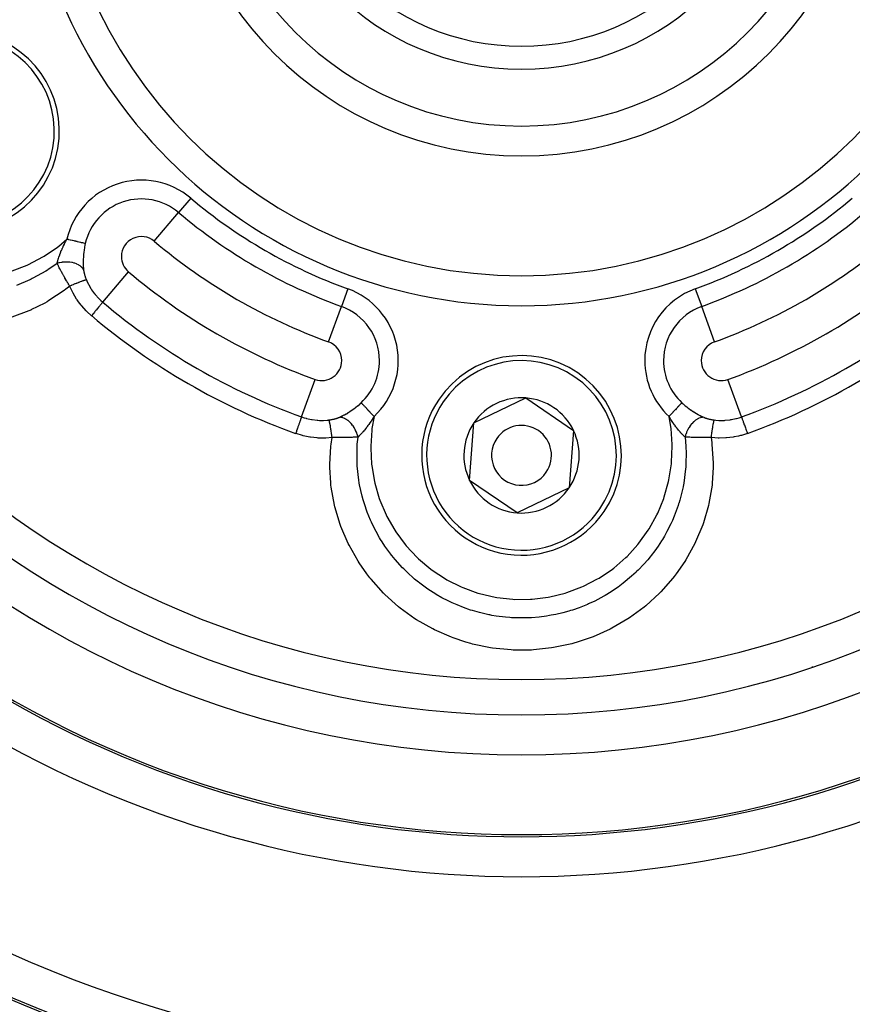
# Model space of a CAD drawing. Units: millimetres. Extents: x -336 to 558, y -365 to 365.
# Drawn here: x 431 to 472, y -15 to 34 of the extents above; entities that cross this region are included whole.
import ezdxf

# ---------------------------------------------------------------- set-up
doc = ezdxf.new("R2010")
doc.units = ezdxf.units.MM
doc.linetypes.add('DASHED', pattern=[9.652, 8.128, -1.524])
doc.layers.add('nevidi', color=4, linetype='DASHED')

msp = doc.modelspace()

# ---------------------------------------------------------------- linework, layer by layer
at = {"color": 2}
for p, q in [((453.416, 14.126), (456.017, 15.379)), ((456.017, 15.379), (458.402, 13.753)), ((453.2, 11.247), (453.416, 14.126)), ((458.402, 13.753), (458.186, 10.874)), ((455.585, 9.621), (453.2, 11.247)), ((458.186, 10.874), (455.585, 9.621))]:
    msp.add_line(p, q, dxfattribs=at)
for centre, radius, start, end in [((455.801, 45), 47.5, 180, 0), ((455.801, 45), 45.5, 180, 0), ((455.801, 45), 23.5, 180, 0), ((455.801, 45), 17.5, 180, 360), ((455.801, 45), 13.155, 180, 0), ((455.801, 45), 12, 180, 360), ((455.801, 45), 70, 188.84153, 351.15847), ((427.655, 28.75), 5, 265.7146, 85.7146), ((455.801, 12.5), 5, 325.7146, 145.7146), ((455.801, 12.5), 5, 145.7146, 325.7146), ((455.801, 12.5), 2.887, 85.7146, 145.7146), ((455.801, 12.5), 2.887, 25.7146, 85.7146), ((455.801, 12.5), 2.887, 145.7146, 205.7146), ((455.801, 12.5), 1.5, 325.7146, 145.7146), ((455.801, 12.5), 1.5, 145.7146, 325.7146), ((455.801, 12.5), 2.887, 325.7146, 25.7146), ((455.801, 12.5), 2.887, 205.7146, 265.7146), ((455.801, 12.5), 2.887, 265.7146, 325.7146), ((455.801, 45), 51.5, 233.4403, 306.5786), ((455.801, 45), 65, 233.6726, 300.56175)]:
    msp.add_arc(centre, radius, start, end, dxfattribs=at)
at = {"layer": 'nevidi', "color": 7, "linetype": 'Continuous'}
for p, q in [((439.236, 25.388), (438.628, 24.668)), ((437.411, 23.227), (438.628, 24.668)), ((434.833, 20.174), (436.121, 21.699)), ((447.099, 20.848), (446.779, 19.961)), ((464.503, 20.848), (464.823, 19.961)), ((446.14, 18.187), (446.779, 19.961)), ((465.462, 18.187), (464.823, 19.961)), ((444.785, 14.428), (445.462, 16.306)), ((466.817, 14.428), (466.14, 16.306)), ((470.38, 1.915), (470.377, 1.917))]:
    msp.add_line(p, q, dxfattribs=at)
for points in [[(430.29, 21.744), (431.04, 22.033), (431.119, 22.069), (431.829, 22.442), (431.903, 22.486), (432.562, 22.936), (432.63, 22.988), (433.036, 23.328)], [(432.546, 22.12), (432.554, 22.157), (432.559, 22.179), (432.562, 22.191), (432.565, 22.205), (432.576, 22.249), (432.58, 22.264), (432.584, 22.277), (432.594, 22.311), (432.605, 22.349), (432.607, 22.354), (432.611, 22.367), (432.63, 22.427), (432.638, 22.449), (432.64, 22.456), (432.642, 22.463), (432.673, 22.549), (432.675, 22.553), (432.678, 22.563), (432.681, 22.571), (432.713, 22.652), (432.719, 22.666), (432.728, 22.689), (432.729, 22.692), (432.735, 22.708), (432.756, 22.757), (432.763, 22.772), (432.783, 22.819), (432.791, 22.836), (432.804, 22.866), (432.811, 22.881), (432.844, 22.952), (432.856, 22.977), (432.863, 22.992), (432.864, 22.994), (432.911, 23.09), (432.912, 23.092), (432.919, 23.106), (432.949, 23.163), (432.971, 23.207), (432.98, 23.223), (432.988, 23.238), (433.036, 23.326), (433.036, 23.328)], [(433.955, 23.115), (433.941, 23.118), (433.93, 23.121), (433.925, 23.122), (433.888, 23.13), (433.888, 23.131), (433.882, 23.132), (433.838, 23.142), (433.831, 23.144), (433.82, 23.146), (433.781, 23.155), (433.773, 23.157), (433.74, 23.165), (433.717, 23.17), (433.708, 23.172), (433.649, 23.186), (433.646, 23.186), (433.637, 23.189), (433.57, 23.204), (433.56, 23.207), (433.547, 23.209), (433.489, 23.223), (433.478, 23.225), (433.437, 23.235), (433.403, 23.243), (433.392, 23.245), (433.321, 23.262), (433.314, 23.263), (433.303, 23.266), (433.223, 23.285), (433.211, 23.287), (433.2, 23.29), (433.13, 23.306), (433.117, 23.309), (433.076, 23.319), (433.036, 23.328)], [(433.955, 23.115), (433.936, 23.029), (433.933, 23.013), (433.921, 22.952), (433.914, 22.912), (433.911, 22.896), (433.895, 22.795), (433.893, 22.779), (433.88, 22.678), (433.878, 22.662), (433.87, 22.583), (433.868, 22.562), (433.867, 22.546), (433.861, 22.463)], [(433.861, 22.463), (433.86, 22.446), (433.859, 22.43), (433.854, 22.337), (433.854, 22.331), (433.853, 22.315), (433.852, 22.217), (433.851, 22.201), (433.852, 22.106), (433.852, 22.091), (433.855, 22.018), (433.855, 21.999), (433.856, 21.985), (433.858, 21.953), (433.862, 21.897), (433.863, 21.883), (433.871, 21.799), (433.871, 21.797)], [(432.546, 22.12), (432.175, 21.859), (432.097, 21.808), (432.063, 21.786), (431.973, 21.729), (431.334, 21.373), (431.303, 21.358), (431.252, 21.333), (431.175, 21.296), (430.504, 21.017)], [(433.871, 21.797), (433.842, 21.849), (433.834, 21.86), (433.828, 21.868), (433.787, 21.918), (433.777, 21.928), (433.769, 21.936), (433.717, 21.981), (433.705, 21.99), (433.696, 21.997), (433.633, 22.038), (433.619, 22.046), (433.608, 22.052), (433.537, 22.086), (433.521, 22.093), (433.509, 22.098), (433.429, 22.126), (433.413, 22.131), (433.399, 22.135), (433.314, 22.156), (433.295, 22.16), (433.281, 22.162), (433.19, 22.176), (433.171, 22.178), (433.157, 22.18), (433.063, 22.186), (433.043, 22.186), (433.028, 22.186), (432.932, 22.185), (432.912, 22.184), (432.897, 22.183), (432.801, 22.174), (432.782, 22.171), (432.766, 22.169), (432.672, 22.152), (432.653, 22.148), (432.638, 22.144), (432.548, 22.12), (432.546, 22.12)], [(433.175, 20.98), (433.154, 21.015), (433.135, 21.047), (433.128, 21.06), (433.1, 21.107), (433.08, 21.14), (433.073, 21.153), (433.069, 21.159), (433.027, 21.232), (433.019, 21.244), (433.018, 21.246), (432.986, 21.302), (432.975, 21.322), (432.967, 21.334), (432.939, 21.384), (432.924, 21.411), (432.917, 21.423), (432.905, 21.443), (432.874, 21.498), (432.868, 21.51), (432.863, 21.519), (432.828, 21.582), (432.827, 21.584), (432.82, 21.596), (432.79, 21.651), (432.78, 21.668), (432.774, 21.68), (432.754, 21.717), (432.736, 21.75), (432.73, 21.761), (432.721, 21.778), (432.694, 21.829), (432.688, 21.84), (432.684, 21.848), (432.656, 21.901), (432.654, 21.905), (432.648, 21.916), (432.619, 21.973), (432.616, 21.98), (432.611, 21.99), (432.596, 22.018), (432.58, 22.051), (432.575, 22.061), (432.559, 22.092), (432.546, 22.12)], [(433.871, 21.797), (433.874, 21.773), (433.874, 21.768), (433.879, 21.738), (433.879, 21.734), (433.884, 21.703), (433.885, 21.698), (433.891, 21.668), (433.892, 21.663), (433.899, 21.632), (433.9, 21.626), (433.908, 21.595), (433.909, 21.589), (433.915, 21.568), (433.918, 21.557), (433.919, 21.552), (433.921, 21.547), (433.929, 21.519), (433.93, 21.514), (433.941, 21.481), (433.942, 21.476), (433.953, 21.442), (433.955, 21.437), (433.967, 21.404), (433.969, 21.399), (433.981, 21.365), (433.983, 21.36), (433.997, 21.326), (433.999, 21.321), (434.013, 21.287)], [(434.013, 21.287), (434.012, 21.287), (434, 21.287), (433.998, 21.286), (433.997, 21.286), (433.996, 21.286), (433.976, 21.282), (433.971, 21.281), (433.966, 21.28), (433.964, 21.279), (433.941, 21.272), (433.935, 21.271), (433.92, 21.266), (433.917, 21.265), (433.896, 21.258), (433.888, 21.256), (433.861, 21.247), (433.857, 21.246), (433.841, 21.24), (433.832, 21.237), (433.788, 21.222), (433.784, 21.22), (433.778, 21.218), (433.768, 21.214), (433.707, 21.192), (433.705, 21.191), (433.7, 21.189), (433.695, 21.187), (433.628, 21.162), (433.616, 21.157), (433.611, 21.155), (433.605, 21.153), (433.543, 21.129), (433.53, 21.124), (433.508, 21.116), (433.503, 21.113), (433.453, 21.094), (433.439, 21.088), (433.399, 21.072), (433.393, 21.07), (433.358, 21.056), (433.344, 21.05), (433.285, 21.026), (433.279, 21.023), (433.261, 21.016), (433.246, 21.01), (433.175, 20.98)], [(434.013, 21.287), (434.05, 21.202), (434.112, 21.075), (434.128, 21.045), (434.237, 20.859), (434.256, 20.828), (434.275, 20.8), (434.423, 20.596), (434.444, 20.57), (434.466, 20.543), (434.611, 20.382), (434.635, 20.358), (434.736, 20.26), (434.818, 20.187), (434.833, 20.174)], [(433.175, 20.98), (432.982, 20.827), (432.902, 20.767), (432.135, 20.252), (432.048, 20.201), (431.928, 20.133), (431.233, 19.785), (431.224, 19.781), (431.132, 19.74), (430.27, 19.42)], [(434.264, 19.5), (434.032, 19.712), (434.001, 19.744), (433.777, 19.991), (433.748, 20.026), (433.62, 20.192), (433.548, 20.294), (433.523, 20.332), (433.35, 20.619), (433.328, 20.658), (433.185, 20.958), (433.175, 20.98)], [(434.833, 20.174), (434.829, 20.169), (434.824, 20.164), (434.823, 20.163), (434.812, 20.15), (434.804, 20.14), (434.802, 20.138), (434.785, 20.118), (434.773, 20.104), (434.772, 20.102), (434.748, 20.074), (434.734, 20.057), (434.731, 20.054), (434.702, 20.019), (434.685, 19.999), (434.682, 19.996), (434.646, 19.954), (434.627, 19.931), (434.624, 19.928), (434.583, 19.879), (434.562, 19.854), (434.559, 19.85), (434.513, 19.796), (434.492, 19.77), (434.488, 19.766), (434.438, 19.707), (434.416, 19.68), (434.412, 19.676), (434.359, 19.613), (434.336, 19.586), (434.332, 19.581), (434.276, 19.515), (434.264, 19.5)], [(446.672, 14.406), (446.736, 14.436), (446.749, 14.442), (446.816, 14.475), (446.827, 14.48), (446.84, 14.487), (446.86, 14.497), (446.92, 14.529), (446.934, 14.536), (447.016, 14.583), (447.029, 14.59), (447.113, 14.64), (447.126, 14.649), (447.151, 14.664), (447.21, 14.702), (447.223, 14.711), (447.306, 14.766), (447.32, 14.776), (447.402, 14.834), (447.415, 14.844), (447.464, 14.88), (447.497, 14.905), (447.51, 14.915), (447.59, 14.979), (447.603, 14.99), (447.681, 15.057), (447.694, 15.068), (447.754, 15.122), (447.77, 15.137), (447.771, 15.138)], [(448.415, 14.449), (448.387, 14.479), (448.367, 14.501), (448.358, 14.51), (448.301, 14.571), (448.3, 14.572), (448.292, 14.58), (448.236, 14.64), (448.228, 14.649), (448.216, 14.662), (448.173, 14.707), (448.166, 14.716), (448.134, 14.75), (448.113, 14.772), (448.105, 14.78), (448.057, 14.832), (448.055, 14.834), (448.048, 14.842), (448.001, 14.892), (447.994, 14.899), (447.986, 14.908), (447.95, 14.946), (447.944, 14.953), (447.922, 14.977), (447.904, 14.996), (447.898, 15.002), (447.865, 15.037), (447.863, 15.04), (447.858, 15.045), (447.826, 15.079), (447.822, 15.083), (447.818, 15.088), (447.796, 15.112), (447.792, 15.115), (447.781, 15.128), (447.771, 15.138)], [(463.831, 15.138), (463.821, 15.128), (463.813, 15.119), (463.81, 15.115), (463.784, 15.088), (463.784, 15.088), (463.78, 15.083), (463.749, 15.051), (463.744, 15.045), (463.737, 15.037), (463.709, 15.008), (463.704, 15.002), (463.68, 14.977), (463.664, 14.96), (463.658, 14.953), (463.616, 14.908), (463.615, 14.907), (463.608, 14.899), (463.561, 14.849), (463.554, 14.842), (463.545, 14.832), (463.504, 14.788), (463.497, 14.78), (463.468, 14.75), (463.444, 14.724), (463.436, 14.716), (463.387, 14.662), (463.382, 14.658), (463.374, 14.649), (463.318, 14.589), (463.31, 14.58), (463.302, 14.572), (463.253, 14.519), (463.244, 14.51), (463.215, 14.479), (463.187, 14.449)], [(463.831, 15.138), (463.849, 15.122), (463.896, 15.079), (463.908, 15.068), (463.986, 15.001), (463.999, 14.99), (464.078, 14.926), (464.091, 14.916), (464.138, 14.88), (464.172, 14.855), (464.185, 14.845), (464.267, 14.786), (464.28, 14.777), (464.363, 14.721), (464.376, 14.712), (464.451, 14.664), (464.46, 14.659), (464.473, 14.65), (464.557, 14.6), (464.571, 14.592), (464.653, 14.545), (464.667, 14.537), (464.731, 14.503), (464.748, 14.494), (464.761, 14.488), (464.786, 14.475), (464.839, 14.448), (464.852, 14.442), (464.929, 14.407), (464.931, 14.406)], [(444.785, 14.428), (444.783, 14.422), (444.781, 14.416), (444.781, 14.415), (444.775, 14.398), (444.771, 14.388), (444.77, 14.386), (444.761, 14.359), (444.755, 14.345), (444.754, 14.342), (444.741, 14.305), (444.735, 14.287), (444.733, 14.284), (444.717, 14.237), (444.709, 14.216), (444.708, 14.212), (444.688, 14.156), (444.679, 14.133), (444.678, 14.128), (444.654, 14.064), (444.645, 14.039), (444.644, 14.034), (444.618, 13.963), (444.608, 13.936), (444.606, 13.931), (444.578, 13.853), (444.568, 13.826), (444.566, 13.82), (444.537, 13.737), (444.527, 13.71), (444.525, 13.704), (444.493, 13.617), (444.486, 13.598)], [(444.785, 14.428), (444.909, 14.387), (445.01, 14.357), (445.042, 14.348), (445.285, 14.296), (445.289, 14.295), (445.318, 14.29), (445.567, 14.26), (445.601, 14.258), (445.678, 14.254), (445.853, 14.252), (445.887, 14.253), (446.069, 14.264), (446.14, 14.272), (446.16, 14.274)], [(446.16, 14.274), (446.189, 14.278), (446.195, 14.279), (446.231, 14.284), (446.237, 14.285), (446.272, 14.291), (446.278, 14.292), (446.313, 14.298), (446.319, 14.3), (446.353, 14.307), (446.358, 14.308), (446.392, 14.315), (446.398, 14.317), (446.414, 14.321), (446.431, 14.325), (446.436, 14.326), (446.454, 14.331), (446.468, 14.335), (446.473, 14.336), (446.505, 14.345), (446.51, 14.347), (446.54, 14.356), (446.545, 14.358), (446.575, 14.368), (446.579, 14.37), (446.608, 14.38), (446.613, 14.382), (446.64, 14.393), (446.645, 14.395), (446.672, 14.406)], [(447.614, 13.421), (447.59, 13.509), (447.584, 13.527), (447.579, 13.543), (447.548, 13.632), (447.54, 13.65), (447.534, 13.666), (447.495, 13.752), (447.486, 13.77), (447.478, 13.785), (447.433, 13.867), (447.423, 13.884), (447.414, 13.898), (447.363, 13.976), (447.351, 13.991), (447.342, 14.004), (447.286, 14.075), (447.274, 14.089), (447.263, 14.101), (447.203, 14.164), (447.19, 14.176), (447.179, 14.187), (447.116, 14.241), (447.103, 14.251), (447.091, 14.26), (447.027, 14.304), (447.013, 14.313), (447.001, 14.32), (446.936, 14.353), (446.922, 14.36), (446.911, 14.364), (446.846, 14.387), (446.832, 14.391), (446.82, 14.394), (446.757, 14.405), (446.744, 14.406), (446.733, 14.407), (446.673, 14.406), (446.672, 14.406)], [(448.415, 14.449), (448.385, 14.4), (448.362, 14.364), (448.352, 14.348), (448.316, 14.291), (448.291, 14.252), (448.281, 14.236), (448.25, 14.19), (448.22, 14.145), (448.212, 14.133), (448.21, 14.13), (448.149, 14.042), (448.139, 14.029), (448.127, 14.012), (448.112, 13.991), (448.079, 13.945), (448.069, 13.932), (448.029, 13.879), (448.016, 13.863), (448.014, 13.86), (448.009, 13.853), (447.999, 13.841), (447.939, 13.766), (447.93, 13.754), (447.924, 13.748), (447.909, 13.73), (447.87, 13.684), (447.861, 13.673), (447.837, 13.646), (447.812, 13.618), (447.803, 13.609), (447.794, 13.599), (447.755, 13.557), (447.738, 13.54), (447.729, 13.53), (447.723, 13.524), (447.678, 13.48), (447.675, 13.477), (447.667, 13.469), (447.642, 13.446), (447.615, 13.421), (447.614, 13.421)], [(448.415, 14.449), (448.313, 13.843), (448.302, 13.758), (448.251, 12.955), (448.25, 12.869), (448.292, 12.067), (448.301, 11.982), (448.434, 11.195), (448.454, 11.11), (448.679, 10.341), (448.708, 10.259), (449.02, 9.521), (449.058, 9.444), (449.453, 8.75), (449.5, 8.678), (449.976, 8.031), (450.031, 7.965), (450.579, 7.38), (450.642, 7.32), (451.252, 6.806), (451.32, 6.755), (451.993, 6.311), (452.065, 6.269), (452.783, 5.909), (452.861, 5.875), (453.612, 5.603), (453.694, 5.579), (454.479, 5.395), (454.563, 5.381), (455.358, 5.291), (455.444, 5.287), (456.244, 5.292), (456.33, 5.297), (457.128, 5.396), (457.213, 5.412), (457.989, 5.603), (458.071, 5.628), (458.82, 5.909), (458.899, 5.944), (459.614, 6.314), (459.688, 6.357), (460.349, 6.805), (460.417, 6.857), (461.024, 7.381), (461.086, 7.441), (461.628, 8.035), (461.683, 8.102), (462.149, 8.75), (462.195, 8.822), (462.584, 9.524), (462.621, 9.602), (462.925, 10.345), (462.953, 10.426), (463.168, 11.195), (463.186, 11.278), (463.31, 12.073), (463.319, 12.16), (463.351, 12.96), (463.349, 13.047), (463.29, 13.842), (463.278, 13.927), (463.187, 14.449)], [(463.988, 13.421), (463.96, 13.446), (463.943, 13.461), (463.935, 13.47), (463.924, 13.48), (463.892, 13.511), (463.88, 13.522), (463.872, 13.532), (463.847, 13.557), (463.819, 13.586), (463.816, 13.59), (463.807, 13.6), (463.765, 13.646), (463.749, 13.664), (463.744, 13.67), (463.739, 13.675), (463.68, 13.745), (463.678, 13.748), (463.671, 13.756), (463.665, 13.763), (463.611, 13.831), (463.601, 13.843), (463.586, 13.863), (463.585, 13.865), (463.574, 13.878), (463.541, 13.921), (463.532, 13.934), (463.502, 13.975), (463.49, 13.991), (463.471, 14.017), (463.462, 14.03), (463.417, 14.094), (463.401, 14.117), (463.391, 14.131), (463.39, 14.133), (463.331, 14.222), (463.33, 14.223), (463.321, 14.237), (463.286, 14.291), (463.26, 14.332), (463.25, 14.348), (463.241, 14.362), (463.188, 14.448), (463.187, 14.449)], [(464.931, 14.406), (464.871, 14.407), (464.858, 14.406), (464.848, 14.405), (464.783, 14.394), (464.77, 14.391), (464.76, 14.388), (464.694, 14.365), (464.68, 14.36), (464.669, 14.355), (464.603, 14.321), (464.589, 14.313), (464.579, 14.306), (464.513, 14.261), (464.499, 14.251), (464.489, 14.243), (464.425, 14.189), (464.412, 14.176), (464.402, 14.167), (464.341, 14.103), (464.329, 14.089), (464.319, 14.078), (464.262, 14.007), (464.251, 13.991), (464.242, 13.979), (464.19, 13.901), (464.179, 13.884), (464.171, 13.871), (464.125, 13.787), (464.116, 13.77), (464.109, 13.756), (464.069, 13.668), (464.062, 13.65), (464.056, 13.636), (464.024, 13.546), (464.018, 13.527), (464.013, 13.512), (463.989, 13.422), (463.988, 13.421)], [(464.931, 14.406), (464.953, 14.397), (464.957, 14.395), (464.985, 14.384), (464.99, 14.382), (465.018, 14.371), (465.023, 14.37), (465.052, 14.36), (465.057, 14.358), (465.088, 14.348), (465.093, 14.347), (465.124, 14.338), (465.129, 14.336), (465.148, 14.331), (465.162, 14.327), (465.167, 14.326), (465.172, 14.325), (465.2, 14.318), (465.205, 14.316), (465.239, 14.309), (465.244, 14.308), (465.278, 14.301), (465.284, 14.299), (465.319, 14.293), (465.324, 14.292), (465.36, 14.286), (465.365, 14.285), (465.401, 14.28), (465.407, 14.279), (465.443, 14.274)], [(465.443, 14.274), (465.533, 14.264), (465.678, 14.255), (465.711, 14.253), (465.924, 14.254), (465.963, 14.256), (465.997, 14.258), (466.248, 14.284), (466.281, 14.29), (466.313, 14.295), (466.527, 14.34), (466.56, 14.348), (466.693, 14.387), (466.799, 14.422), (466.817, 14.428)], [(466.817, 14.428), (466.818, 14.425), (466.821, 14.415), (466.822, 14.414), (466.826, 14.403), (466.832, 14.386), (466.833, 14.384), (466.839, 14.367), (466.848, 14.341), (466.849, 14.339), (466.857, 14.315), (466.869, 14.283), (466.87, 14.28), (466.881, 14.25), (466.894, 14.212), (466.896, 14.208), (466.909, 14.172), (466.925, 14.128), (466.926, 14.124), (466.941, 14.082), (466.959, 14.034), (466.961, 14.029), (466.978, 13.981), (466.996, 13.931), (466.998, 13.925), (467.017, 13.873), (467.036, 13.82), (467.038, 13.814), (467.058, 13.758), (467.078, 13.704), (467.08, 13.697), (467.101, 13.639), (467.116, 13.598)], [(446.312, 13.396), (446.312, 13.397), (446.3, 13.487), (446.298, 13.5), (446.298, 13.503), (446.298, 13.507), (446.286, 13.592), (446.284, 13.607), (446.281, 13.623), (446.281, 13.629), (446.271, 13.693), (446.269, 13.707), (446.265, 13.74), (446.264, 13.746), (446.257, 13.789), (446.255, 13.803), (446.248, 13.85), (446.247, 13.855), (446.243, 13.879), (446.241, 13.891), (446.232, 13.95), (446.231, 13.954), (446.23, 13.962), (446.228, 13.973), (446.217, 14.036), (446.216, 14.039), (446.215, 14.043), (446.215, 14.047), (446.204, 14.102), (446.202, 14.112), (446.202, 14.115), (446.201, 14.119), (446.193, 14.159), (446.191, 14.166), (446.189, 14.178), (446.188, 14.181), (446.183, 14.205), (446.181, 14.211), (446.177, 14.226), (446.176, 14.228), (446.173, 14.24), (446.172, 14.244), (446.167, 14.259), (446.167, 14.26), (446.165, 14.263), (446.164, 14.266), (446.16, 14.274)], [(465.443, 14.274), (465.443, 14.274), (465.437, 14.263), (465.436, 14.261), (465.436, 14.26), (465.435, 14.26), (465.429, 14.24), (465.428, 14.235), (465.426, 14.23), (465.426, 14.228), (465.42, 14.205), (465.418, 14.198), (465.415, 14.184), (465.414, 14.181), (465.409, 14.159), (465.408, 14.151), (465.402, 14.122), (465.401, 14.119), (465.398, 14.102), (465.396, 14.093), (465.387, 14.047), (465.387, 14.043), (465.386, 14.036), (465.384, 14.026), (465.373, 13.962), (465.372, 13.959), (465.371, 13.954), (465.37, 13.949), (465.359, 13.879), (465.357, 13.865), (465.356, 13.86), (465.355, 13.855), (465.345, 13.789), (465.343, 13.775), (465.339, 13.751), (465.338, 13.746), (465.331, 13.693), (465.328, 13.678), (465.322, 13.635), (465.321, 13.629), (465.316, 13.592), (465.314, 13.576), (465.305, 13.513), (465.305, 13.507), (465.302, 13.487), (465.3, 13.471), (465.29, 13.396)], [(446.312, 13.396), (445.996, 13.369), (445.951, 13.367), (445.615, 13.37), (445.57, 13.373), (445.239, 13.408), (445.195, 13.415), (444.942, 13.464), (444.87, 13.482), (444.828, 13.492), (444.511, 13.589), (444.486, 13.598)], [(465.29, 13.396), (465.326, 13.147), (465.339, 13.047), (465.4, 12.126), (465.401, 12.026), (465.4, 11.892), (465.354, 11.116), (465.353, 11.108), (465.342, 11.009), (465.187, 10.096), (465.165, 9.997), (464.909, 9.113), (464.876, 9.018), (464.522, 8.168), (464.479, 8.079), (464.03, 7.267), (463.977, 7.183), (463.551, 6.566), (463.446, 6.43), (463.385, 6.353), (462.776, 5.664), (462.706, 5.592), (462.021, 4.968), (461.943, 4.903), (461.201, 4.359), (461.118, 4.304), (460.323, 3.841), (460.234, 3.796), (459.387, 3.416), (459.294, 3.379), (458.582, 3.139), (458.413, 3.091), (458.316, 3.065), (457.409, 2.87), (457.31, 2.854), (456.394, 2.755), (456.295, 2.75), (455.376, 2.747), (455.276, 2.751), (454.354, 2.844), (454.256, 2.86), (453.352, 3.047), (453.256, 3.073), (453.021, 3.139), (452.381, 3.352), (452.288, 3.387), (451.442, 3.759), (451.352, 3.804), (450.549, 4.263), (450.465, 4.317), (449.721, 4.854), (449.643, 4.916), (448.958, 5.531), (448.886, 5.602), (448.267, 6.292), (448.205, 6.369), (448.051, 6.566), (447.669, 7.114), (447.615, 7.198), (447.164, 7.997), (447.119, 8.088), (446.755, 8.939), (446.721, 9.035), (446.456, 9.915), (446.434, 10.01), (446.271, 10.915), (446.259, 11.014), (446.248, 11.117), (446.202, 11.893), (446.202, 11.938), (446.201, 12.039), (446.252, 12.954), (446.264, 13.055), (446.312, 13.396)], [(447.614, 13.421), (447.559, 13.417), (447.549, 13.416), (447.546, 13.416), (447.501, 13.413), (447.48, 13.412), (447.469, 13.411), (447.423, 13.409), (447.398, 13.408), (447.386, 13.407), (447.369, 13.406), (447.313, 13.404), (447.301, 13.404), (447.293, 13.403), (447.231, 13.401), (447.225, 13.401), (447.212, 13.4), (447.157, 13.399), (447.133, 13.398), (447.12, 13.398), (447.086, 13.397), (447.038, 13.396), (447.025, 13.396), (447.015, 13.396), (446.941, 13.394), (446.935, 13.394), (446.927, 13.394), (446.867, 13.394), (446.841, 13.393), (446.827, 13.393), (446.78, 13.393), (446.739, 13.393), (446.724, 13.393), (446.715, 13.393), (446.635, 13.393), (446.621, 13.393), (446.62, 13.393), (446.56, 13.393), (446.529, 13.393), (446.514, 13.393), (446.459, 13.394), (446.421, 13.394), (446.406, 13.394), (446.402, 13.394), (446.312, 13.396)], [(463.988, 13.421), (464.029, 12.969), (464.034, 12.876), (464.036, 12.831), (464.04, 12.723), (464.029, 11.998), (464.027, 11.959), (464.023, 11.906), (464.016, 11.819), (463.923, 11.102), (463.91, 11.029), (463.892, 10.936), (463.891, 10.933), (463.727, 10.259), (463.674, 10.084), (463.669, 10.067), (463.645, 9.993), (463.446, 9.45), (463.357, 9.243), (463.322, 9.164), (463.282, 9.078), (463.081, 8.679), (462.959, 8.46), (462.86, 8.293), (462.809, 8.212), (462.636, 7.947), (462.478, 7.724), (462.297, 7.486), (462.238, 7.412), (462.122, 7.272), (461.93, 7.054), (461.635, 6.746), (461.566, 6.679), (461.542, 6.655), (461.313, 6.444), (460.898, 6.099), (460.889, 6.092), (460.813, 6.034), (460.637, 5.904), (460.205, 5.615), (460.072, 5.533), (459.989, 5.484), (459.915, 5.442), (459.468, 5.205), (459.186, 5.073), (459.15, 5.057), (459.098, 5.034), (458.688, 4.87), (458.347, 4.753), (458.256, 4.724), (458.163, 4.696), (457.878, 4.617), (457.52, 4.533), (457.291, 4.488), (457.196, 4.472), (457.046, 4.447), (456.681, 4.4), (456.298, 4.369), (456.209, 4.364), (456.203, 4.364), (455.84, 4.354), (455.368, 4.365), (455.304, 4.369), (455.208, 4.375), (454.999, 4.393), (454.525, 4.452), (454.316, 4.487), (454.221, 4.505), (454.164, 4.516), (453.699, 4.623), (453.354, 4.721), (453.345, 4.724), (453.252, 4.753), (452.897, 4.876), (452.571, 5.006), (452.418, 5.072), (452.33, 5.112), (452.12, 5.212), (451.816, 5.37), (451.535, 5.53), (451.452, 5.581), (451.381, 5.625), (451.107, 5.805), (450.712, 6.093), (450.692, 6.109), (450.636, 6.152), (450.449, 6.306), (450.052, 6.664), (449.969, 6.744), (449.901, 6.813), (449.84, 6.875), (449.469, 7.285), (449.308, 7.482), (449.294, 7.5), (449.249, 7.558), (448.958, 7.959), (448.816, 8.175), (448.742, 8.294), (448.692, 8.376), (448.517, 8.686), (448.407, 8.898), (448.282, 9.161), (448.243, 9.247), (448.151, 9.463), (448.074, 9.662), (447.93, 10.078), (447.902, 10.169), (447.872, 10.27), (447.822, 10.45), (447.692, 11.03), (447.678, 11.107), (447.675, 11.125), (447.652, 11.265), (447.575, 11.97), (447.573, 11.992), (447.568, 12.086), (447.567, 12.1), (447.566, 12.837), (447.571, 12.934), (447.573, 12.963)], [(447.573, 12.963), (447.579, 13.056), (447.614, 13.421)], [(465.29, 13.396), (465.249, 13.395), (465.212, 13.394), (465.197, 13.394), (465.143, 13.394), (465.104, 13.393), (465.089, 13.393), (465.082, 13.393), (464.998, 13.393), (464.983, 13.393), (464.981, 13.393), (464.917, 13.393), (464.894, 13.393), (464.879, 13.393), (464.822, 13.393), (464.791, 13.393), (464.777, 13.393), (464.754, 13.393), (464.691, 13.394), (464.677, 13.394), (464.667, 13.394), (464.595, 13.396), (464.592, 13.396), (464.579, 13.396), (464.516, 13.397), (464.497, 13.398), (464.484, 13.398), (464.441, 13.399), (464.404, 13.4), (464.391, 13.4), (464.371, 13.401), (464.314, 13.403), (464.302, 13.404), (464.293, 13.404), (464.233, 13.406), (464.228, 13.407), (464.216, 13.407), (464.152, 13.41), (464.145, 13.411), (464.133, 13.411), (464.101, 13.413), (464.065, 13.415), (464.054, 13.416), (464.019, 13.418), (463.988, 13.421)], [(467.116, 13.598), (466.818, 13.504), (466.775, 13.493), (466.66, 13.464), (466.449, 13.422), (466.404, 13.415), (466.072, 13.376), (466.027, 13.373), (465.692, 13.366), (465.647, 13.367), (465.316, 13.392), (465.29, 13.396)]]:
    msp.add_lwpolyline(points, dxfattribs=at)
for centre, radius, start, end in [((455.801, 45), 43.732, 180, 0), ((455.801, 45), 25, 180, 0), ((455.801, 45), 16, 180, 0), ((427.655, 28.75), 4.75, 265.7146, 85.7146), ((436.766, 22.463), 3.828, 49.8149, 166.9448), ((436.766, 22.463), 2.886, 49.8149, 166.9448), ((455.801, 45), 25.672, 229.8149, 250.1851), ((455.801, 45), 25.672, 289.8149, 310.1851), ((455.801, 45), 26.614, 229.8149, 250.1851), ((455.801, 45), 26.614, 289.8149, 310.1851), ((436.766, 22.463), 1, 49.8149, 180), ((455.801, 45), 28.5, 229.8149, 250.1851), ((455.801, 45), 28.5, 289.8149, 310.1851), ((436.766, 22.463), 1, 180, 229.8149), ((455.801, 45), 30.5, 229.8149, 250.1851), ((455.801, 45), 30.5, 289.8149, 310.1851), ((445.801, 17.247), 3.828, 313.0552, 70.1851), ((465.801, 17.247), 3.828, 109.8149, 180), ((455.801, 45), 32.496, 229.8149, 250.1851), ((445.801, 17.247), 2.886, 0, 70.1851), ((465.801, 17.247), 2.886, 109.8149, 180), ((455.801, 45), 32.496, 289.8149, 310.1851), ((455.801, 45), 33.378, 229.8149, 250.1851), ((455.801, 45), 33.378, 289.8149, 310.1851), ((445.801, 17.247), 1, 0, 70.1851), ((465.801, 17.247), 1, 109.8149, 180), ((445.801, 17.247), 1, 250.1851, 0), ((445.801, 17.247), 2.886, 313.0552, 0), ((455.801, 12.5), 4.75, 325.7146, 145.7146), ((465.801, 17.247), 3.828, 180, 226.9448), ((465.801, 17.247), 2.886, 180, 226.9448), ((465.801, 17.247), 1, 180, 289.8149), ((455.801, 12.5), 4.75, 145.7146, 325.7146), ((455.801, 45), 51.607, 238.1555, 301.8445), ((455.801, 45), 53.606, 238.1555, 301.8445), ((455.801, 45), 62.894, 237.77346, 302.22654), ((455.801, 45), 64.893, 237.77346, 302.22654)]:
    msp.add_arc(centre, radius, start, end, dxfattribs=at)

doc.saveas('drawing.dxf')
